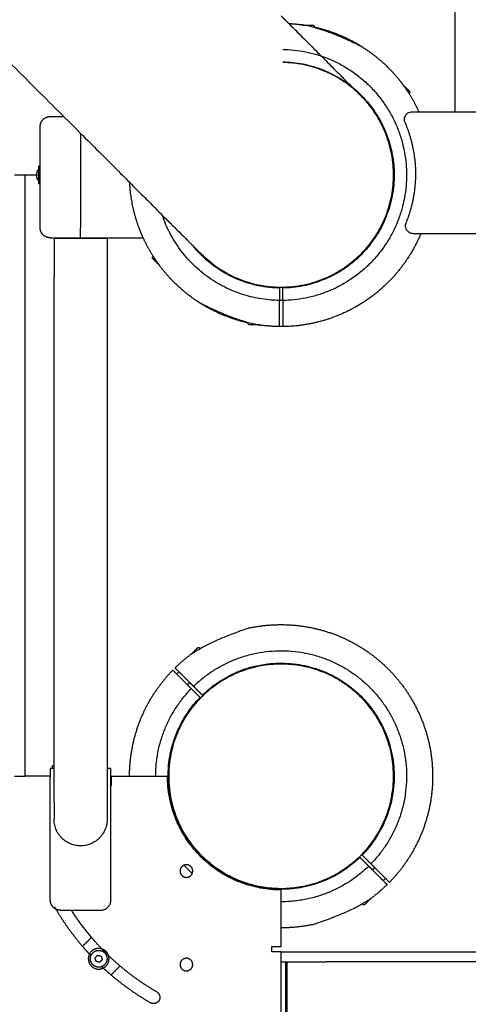
# Model space of a CAD drawing. Units: inches. Extents: x -196 to 152, y -188 to 156.
# Drawn here: x -6 to 5, y -65 to -40 of the extents above; entities that cross this region are included whole.
import ezdxf

# ---------------------------------------------------------------- set-up
doc = ezdxf.new("R2010")
doc.units = ezdxf.units.IN
doc.header["$MEASUREMENT"] = 0
doc.linetypes.add('Dashed', pattern=[0.185, 0.125, -0.06])
doc.layers.add('DX-1000-1', color=7, linetype='Continuous', true_color=0x000000)
doc.layers.add('EN', color=70, linetype='Dashed', lineweight=60, true_color=0x7fff00)

msp = doc.modelspace()

# ---------------------------------------------------------------- linework, layer by layer
at = {"layer": 'DX-1000-1', "lineweight": -3}
for points, weights, knots in [([(-44, -3.933), (-42.349, -5.585), (-39.523, -8.41), (-33.079, -14.854), (-23.967, -23.967), (-14.854, -33.079), (-8.41, -39.523), (-3.192, -44.741), (-2.176, -45.757)], [0.88171328736, 0.853553390593, 0.853553390593, 0.853553390593, 1, 0.853553390593, 0.853553390593, 0.853553390593, 0.949583150733], [14.472277, 14.472277, 14.472277, 25.774603, 25.774603, 51.549207, 51.549207, 77.32381, 77.32381, 98.195386, 98.195386, 98.195386]), ([(0.777, -40.292), (0.793, -40.292), (0.804, -40.303), (0.815, -40.314), (0.815, -40.33)], [1, 0.853553390593, 0.853553390593, 0.853553390593, 1], [0, 0, 0, 0.03148023, 0.03148023, 0.06296046, 0.06296046, 0.06296046]), ([(0.815, -40.34), (1.163, -40.417), (1.489, -40.558), (1.783, -40.686), (2.051, -40.861)], [0.863877834297, 0.872995482652, 0.890165042945, 0.906176198304, 0.929189416652], [3.808736, 3.808736, 3.808736, 4.537178, 4.537178, 5.162804, 5.162804, 5.162804]), ([(2.051, -40.861), (2.377, -41.073), (2.652, -41.348), (2.851, -41.547), (3.018, -41.774)], [0.86273972603, 0.853553390593, 0.853553390593, 0.853553390593, 0.858360207757], [2.205811, 2.205811, 2.205811, 2.983878, 2.983878, 3.546704, 3.546704, 3.546704]), ([(0.04, -41.203), (2.797, -41.243), (2.797, -44), (2.797, -46.757), (0.04, -46.797)], [1, 0.712145012208, 1, 0.712145012208, 1], [-8.707032, -8.707032, -8.707032, -4.353516, -4.353516, 0, 0, 0]), ([(0.04, -46.782), (2.782, -46.742), (2.782, -44), (2.782, -41.258), (0.04, -41.218)], [1, 0.712172080757, 1, 0.712172080757, 1], [-8.659908, -8.659908, -8.659908, -4.329954, -4.329954, 0, 0, 0]), ([(3.171, -41.927), (3.183, -41.939), (3.183, -41.954), (3.183, -41.97), (3.171, -41.981)], [1, 0.853553390593, 0.853553390593, 0.853553390593, 1], [0, 0, 0, 0.03148023, 0.03148023, 0.06296046, 0.06296046, 0.06296046]), ([(-5.961, -42.805), (-5.961, -42.701), (-5.888, -42.628), (-5.815, -42.555), (-5.711, -42.555)], [1, 0.853553390593, 0.853553390593, 0.853553390593, 1], [0, 0, 0, 0.2071068, 0.2071068, 0.4142136, 0.4142136, 0.4142136]), ([(-5.989, -43.78), (-5.991, -43.78), (-5.992, -43.781), (-5.994, -43.783), (-5.994, -43.785)], [1, 0.853553390593, 0.853553390593, 0.853553390593, 1], [0, 0, 0, 0.004142136, 0.004142136, 0.008284271, 0.008284271, 0.008284271]), ([(-5.994, -43.853), (-6.029, -43.889), (-6.044, -43.927), (-6.045, -43.928), (-6.045, -43.929)], [0.853974118802, 0.853553390593, 0.890165042945, 0.891371438197, 0.892617585533], [0.46539201, 0.46539201, 0.46539201, 0.55623935, 0.55623935, 0.55899636, 0.55899636, 0.55899636]), ([(-5.994, -44.147), (-6.029, -44.111), (-6.044, -44.073), (-6.045, -44.072), (-6.045, -44.071)], [0.853988310784, 0.853553390593, 0.890165042945, 0.891371438197, 0.892617585533], [0.46524447, 0.46524447, 0.46524447, 0.55623501, 0.55623501, 0.55899636, 0.55899636, 0.55899636]), ([(-5.989, -44.22), (-5.991, -44.22), (-5.992, -44.219), (-5.994, -44.217), (-5.994, -44.215)], [1, 0.853553390593, 0.853553390593, 0.853553390593, 1], [0, 0, 0, 0.004142136, 0.004142136, 0.008284271, 0.008284271, 0.008284271]), ([(-3.412, -45.555), (-3.452, -45.469), (-3.487, -45.38), (-3.714, -44.806), (-3.745, -44.188)], [0.881468595106, 0.885522465696, 0.890165042945, 0.921632576881, 0.980146300442], [4.340211, 4.340211, 4.340211, 4.537178, 4.537178, 5.766752, 5.766752, 5.766752]), ([(-5.711, -45.555), (-5.815, -45.555), (-5.888, -45.482), (-5.961, -45.409), (-5.961, -45.305)], [1, 0.853553390593, 0.853553390593, 0.853553390593, 1], [0, 0, 0, 0.2071068, 0.2071068, 0.4142136, 0.4142136, 0.4142136]), ([(3.46, -45.445), (3.175, -46.128), (2.652, -46.652), (2.102, -47.201), (1.38, -47.487), (0.735, -47.742), (0.04, -47.75)], [0.886820739432, 0.853553390593, 0.853553390593, 0.853553390593, 0.890165042945, 0.925674529283, 0.995624515819], [1.503219, 1.503219, 1.503219, 2.983878, 2.983878, 4.537178, 4.537178, 5.924689, 5.924689, 5.924689]), ([(-5.619, -45.562), (-5.619, -45.562), (-4.961, -45.562), (-4.304, -45.562), (-4.304, -45.562)], [1, 0.707106781187, 1, 0.707106781187, 1], [1.032799, 1.032799, 1.032799, 2.065597, 2.065597, 3.098396, 3.098396, 3.098396]), ([(-3.171, -46.073), (-3.183, -46.061), (-3.183, -46.046), (-3.183, -46.03), (-3.171, -46.019)], [1, 0.853553390593, 0.853553390593, 0.853553390593, 1], [0, 0, 0, 0.03148023, 0.03148023, 0.06296046, 0.06296046, 0.06296046]), ([(-2.051, -47.14), (-2.377, -46.927), (-2.652, -46.652), (-2.851, -46.453), (-3.018, -46.226)], [0.86273972603, 0.853553390593, 0.853553390593, 0.853553390593, 0.858360207757], [2.205811, 2.205811, 2.205811, 2.983878, 2.983878, 3.546704, 3.546704, 3.546704]), ([(-0.815, -47.66), (-1.163, -47.583), (-1.489, -47.442), (-1.783, -47.314), (-2.051, -47.139)], [0.863877834297, 0.872995482652, 0.890165042945, 0.906178699936, 0.929196608135], [3.808736, 3.808736, 3.808736, 4.537178, 4.537178, 5.162902, 5.162902, 5.162902]), ([(-0.777, -47.708), (-0.793, -47.708), (-0.804, -47.697), (-0.815, -47.686), (-0.815, -47.67)], [1, 0.853553390593, 0.853553390593, 0.853553390593, 1], [0, 0, 0, 0.03148023, 0.03148023, 0.06296046, 0.06296046, 0.06296046]), ([(0.04, -47.75), (0.02, -47.75), (0, -47.75), (-0.02, -47.75), (-0.04, -47.75)], [0.853577670827, 0.853553390593, 0.853553390593, 0.853553390593, 0.853577470003], [2.94387649, 2.94387649, 2.94387649, 2.98387763, 2.98387763, 3.023713, 3.023713, 3.023713]), ([(-0.77, -55.199), (-0.389, -55.12), (0, -55.12), (0.777, -55.12), (1.489, -55.428), (2.146, -55.712), (2.652, -56.218)], [0.86273972603, 0.853553390593, 0.853553390593, 0.853553390593, 0.890165042945, 0.926776695297, 1], [2.205811, 2.205811, 2.205811, 2.983878, 2.983878, 4.537178, 4.537178, 5.967755, 5.967755, 5.967755]), ([(-2.073, -55.698), (-2.061, -55.687), (-2.046, -55.687), (-2.03, -55.687), (-2.019, -55.698)], [1, 0.853553390593, 0.853553390593, 0.853553390593, 1], [0, 0, 0, 0.03148023, 0.03148023, 0.06296046, 0.06296046, 0.06296046]), ([(0, -56.088), (1.858, -56.088), (2.57, -57.805), (3.281, -59.522), (1.967, -60.836), (0.653, -62.15), (-1.064, -61.439), (-2.781, -60.728), (-2.781, -58.87)], [1, 0.831469612303, 1, 0.831469612303, 1, 0.831469612303, 1, 0.831469612303, 1], [-13.106332, -13.106332, -13.106332, -9.829749, -9.829749, -6.553166, -6.553166, -3.276583, -3.276583, 0, 0, 0]), ([(-1.949, -56.864), (0.028, -54.942), (1.978, -56.892), (3.927, -58.842), (2.006, -60.819)], [1, 0.712145012208, 1, 0.712145012208, 1], [-8.707032, -8.707032, -8.707032, -4.353516, -4.353516, 0, 0, 0]), ([(1.995, -60.808), (3.906, -58.842), (1.967, -56.902), (0.028, -54.963), (-1.939, -56.874)], [1, 0.712172080757, 1, 0.712172080757, 1], [-8.659908, -8.659908, -8.659908, -4.329954, -4.329954, 0, 0, 0]), ([(2.652, -56.218), (3.157, -56.724), (3.442, -57.38), (3.75, -58.093), (3.75, -58.87), (3.75, -59.646), (3.442, -60.359), (3.166, -60.996), (2.68, -61.493)], [1, 0.926776695297, 0.890165042945, 0.853553390593, 0.853553390593, 0.853553390593, 0.890165042945, 0.925674529283, 0.995624515819], [0, 0, 0, 1.430577, 1.430577, 2.983878, 2.983878, 4.537178, 4.537178, 5.924689, 5.924689, 5.924689]), ([(-3.75, -58.87), (-3.75, -58.093), (-3.442, -57.38), (-3.166, -56.743), (-2.68, -56.246)], [0.853553390593, 0.853553390593, 0.890165042945, 0.925674529283, 0.995624515819], [2.983878, 2.983878, 2.983878, 4.537178, 4.537178, 5.924689, 5.924689, 5.924689]), ([(1.949, -60.875), (-0.028, -62.797), (-1.978, -60.847), (-3.927, -58.898), (-2.006, -56.92)], [1, 0.712145012208, 1, 0.712145012208, 1], [-8.707032, -8.707032, -8.707032, -4.353516, -4.353516, 0, 0, 0]), ([(-1.995, -56.931), (-3.906, -58.898), (-1.967, -60.837), (-0.028, -62.776), (1.939, -60.865)], [1, 0.712172080757, 1, 0.712172080757, 1], [-8.659908, -8.659908, -8.659908, -4.329954, -4.329954, 0, 0, 0]), ([(-4.304, -59.932), (-4.304, -60.59), (-4.961, -60.59), (-5.619, -60.59), (-5.619, -59.932)], [1, 0.707106781187, 1, 0.707106781187, 1], [0, 0, 0, 1.570796, 1.570796, 3.141593, 3.141593, 3.141593]), ([(-2.187, -61.213), (-2.187, -61.37), (-2.344, -61.37), (-2.5, -61.37), (-2.5, -61.213), (-2.5, -61.057), (-2.344, -61.057), (-2.187, -61.057), (-2.187, -61.213)], [1, 0.707106781187, 1, 0.707106781187, 1, 0.707106781187, 1, 0.707106781187, 1], [-0.9817477, -0.9817477, -0.9817477, -0.7363108, -0.7363108, -0.4908739, -0.4908739, -0.2454369, -0.2454369, 0, 0, 0]), ([(2.073, -62.041), (2.061, -62.052), (2.046, -62.052), (2.03, -62.052), (2.019, -62.041)], [1, 0.853553390593, 0.853553390593, 0.853553390593, 1], [0, 0, 0, 0.03148023, 0.03148023, 0.06296046, 0.06296046, 0.06296046]), ([(0.77, -62.54), (0.389, -62.62), (0, -62.62), (0, -62.62), (0, -62.62)], [0.86273972603, 0.853553390593, 0.853553390593, 0.853553390593, 0.853553390621], [2.2058105, 2.2058105, 2.2058105, 2.9838776, 2.9838776, 2.9839204, 2.9839204, 2.9839204]), ([(-4.384, -63.164), (-4.333, -63.194), (-4.3, -63.243), (-4.16, -63.457), (-4.374, -63.598), (-4.588, -63.738), (-4.728, -63.524), (-4.869, -63.311), (-4.655, -63.17), (-4.521, -63.082), (-4.384, -63.164)], [0.877411547135, 0.912663001759, 1, 0.707106781187, 1, 0.707106781187, 1, 0.707106781187, 1, 0.794443779427, 0.877411547135], [-3.044543, -3.044543, -3.044543, 0, 0, 10.210176, 10.210176, 20.420352, 20.420352, 30.630528, 30.630528, 37.796161, 37.796161, 37.796161]), ([(-4.368, -63.238), (-4.27, -63.335), (-4.323, -63.463), (-4.376, -63.591), (-4.514, -63.591), (-4.652, -63.591), (-4.705, -63.463), (-4.758, -63.335), (-4.66, -63.238)], [1, 0.831469612303, 1, 0.831469612303, 1, 0.831469612303, 1, 0.831469612303, 1], [-24.740042, -24.740042, -24.740042, -18.555032, -18.555032, -12.370021, -12.370021, -6.185011, -6.185011, 0, 0, 0]), ([(-2.187, -63.526), (-2.187, -63.682), (-2.344, -63.682), (-2.5, -63.682), (-2.5, -63.526), (-2.5, -63.37), (-2.344, -63.37), (-2.187, -63.37), (-2.187, -63.526)], [1, 0.707106781187, 1, 0.707106781187, 1, 0.707106781187, 1, 0.707106781187, 1], [-0.9817477, -0.9817477, -0.9817477, -0.7363108, -0.7363108, -0.4908739, -0.4908739, -0.2454369, -0.2454369, 0, 0, 0]), ([(-3.078, -64.201), (-2.943, -64.279), (-3.021, -64.415), (-3.099, -64.55), (-3.234, -64.472)], [1, 0.707106781187, 1, 0.707106781187, 1], [-0.4908739, -0.4908739, -0.4908739, -0.2454369, -0.2454369, 0, 0, 0])]:
    msp.add_rational_spline(points, weights, degree=2, knots=knots, dxfattribs=at)
for points in [[(4.304, -42.445), (4.304, -37.637), (4.304, -32.828)], [(0.55, -40.292), (0.663, -40.292), (0.777, -40.292)], [(3.018, -41.774), (3.095, -41.851), (3.171, -41.927)], [(3.412, -42.445), (3.326, -42.445), (3.24, -42.445)], [(4.304, -42.445), (3.858, -42.445), (3.412, -42.445)], [(4.961, -42.445), (4.633, -42.445), (4.304, -42.445)], [(-5.961, -44), (-5.961, -43.403), (-5.961, -42.805)], [(-4.961, -42.972), (-4.961, -44.138), (-4.961, -45.305)], [(-6.594, -44), (-6.469, -44), (-6.344, -44)], [(-6.344, -44), (-6.195, -44), (-6.045, -44)], [(-5.989, -44), (-5.975, -44), (-5.961, -44)], [(-5.961, -45.305), (-5.961, -44.653), (-5.961, -44)], [(-6.344, -44.187), (-6.344, -44.587), (-6.344, -44.986)], [(-6.344, -45.117), (-6.344, -51.965), (-6.344, -58.813)], [(3.27, -45.445), (3.365, -45.445), (3.46, -45.445)], [(3.46, -45.445), (4.211, -45.445), (4.961, -45.445)], [(-4.961, -45.555), (-4.187, -45.555), (-3.412, -45.555)], [(-3.018, -46.226), (-3.095, -46.149), (-3.171, -46.073)], [(-5.619, -58.613), (-5.619, -52.568), (-5.619, -46.523)], [(-4.304, -46.523), (-4.304, -52.603), (-4.304, -58.682)], [(-0.04, -46.782), (-0.04, -46.789), (-0.04, -46.797)], [(-0.04, -46.797), (-0.04, -46.95), (-0.04, -47.104)], [(0.04, -46.797), (0.04, -46.789), (0.04, -46.782)], [(0.04, -47.104), (0.04, -46.95), (0.04, -46.797)], [(-0.55, -47.708), (-0.663, -47.708), (-0.777, -47.708)], [(-2.233, -55.859), (-2.153, -55.779), (-2.073, -55.698)], [(-2.584, -56.342), (-2.556, -56.314), (-2.528, -56.285)], [(-2.262, -56.551), (-2.291, -56.579), (-2.319, -56.607)], [(-2.223, -56.703), (-2.115, -56.812), (-2.006, -56.92)], [(-1.949, -56.864), (-2.058, -56.755), (-2.167, -56.646)], [(-2.006, -56.92), (-2.001, -56.926), (-1.995, -56.931)], [(-1.939, -56.874), (-1.944, -56.869), (-1.949, -56.864)], [(-5.655, -58.682), (-5.655, -58.648), (-5.655, -58.613)], [(-5.619, -58.682), (-5.619, -58.648), (-5.619, -58.613)], [(-6.594, -58.87), (-6.469, -58.87), (-6.344, -58.87)], [(-5.711, -58.87), (-6.028, -58.87), (-6.344, -58.87)], [(-5.655, -58.682), (-5.683, -58.682), (-5.711, -58.682)], [(-5.711, -61.932), (-5.711, -60.416), (-5.711, -58.901)], [(-5.619, -58.682), (-5.637, -58.682), (-5.655, -58.682)], [(-5.619, -58.682), (-5.619, -58.682), (-5.619, -58.682)], [(-5.619, -59.518), (-5.619, -59.1), (-5.619, -58.682)], [(-4.211, -58.682), (-4.258, -58.682), (-4.304, -58.682)], [(-4.304, -58.682), (-4.304, -59.1), (-4.304, -59.518)], [(-4.211, -59.103), (-4.211, -59.002), (-4.211, -58.901)], [(-4.209, -58.87), (-3.98, -58.87), (-3.75, -58.87)], [(-4.209, -58.87), (-4.209, -58.986), (-4.209, -59.103)], [(-3.75, -58.87), (-3.281, -58.87), (-2.812, -58.87)], [(-4.209, -59.103), (-4.21, -59.103), (-4.211, -59.103)], [(-4.211, -61.932), (-4.211, -60.517), (-4.211, -59.103)], [(1.939, -60.865), (1.944, -60.87), (1.949, -60.875)], [(2.006, -60.819), (2.001, -60.814), (1.995, -60.808)], [(2.223, -61.036), (2.115, -60.928), (2.006, -60.819)], [(1.949, -60.875), (2.058, -60.984), (2.167, -61.093)], [(2.262, -61.189), (2.291, -61.16), (2.319, -61.132)], [(2.584, -61.397), (2.556, -61.426), (2.527, -61.454)], [(0, -62.62), (0, -62.151), (0, -61.682)], [(2.233, -61.88), (2.153, -61.961), (2.073, -62.041)], [(-5.461, -62.182), (-5.325, -62.182), (-5.189, -62.182)], [(-5.189, -62.182), (-4.825, -62.182), (-4.461, -62.182)], [(0, -63.079), (0, -62.849), (0, -62.62)], [(-4.692, -62.855), (-4.803, -62.966), (-4.914, -63.076)], [(-4.602, -63.36), (-4.57, -63.328), (-4.538, -63.296)], [(-4.538, -63.296), (-4.494, -63.308), (-4.45, -63.32)], [(-0.233, -63.213), (-0.233, -63.146), (-0.233, -63.079)], [(-0.233, -63.079), (-0.116, -63.079), (0, -63.079)], [(-0.166, -63.213), (-0.199, -63.213), (-0.233, -63.213)], [(0, -63.463), (0, -63.338), (0, -63.213)], [(0.188, -63.213), (0.581, -63.213), (0.974, -63.213)], [(1.119, -63.213), (4.285, -63.213), (7.451, -63.213)], [(-4.579, -63.448), (-4.59, -63.404), (-4.602, -63.36)], [(-4.491, -63.472), (-4.535, -63.46), (-4.579, -63.448)], [(-4.426, -63.407), (-4.459, -63.44), (-4.491, -63.472)], [(-4.45, -63.32), (-4.438, -63.364), (-4.426, -63.407)], [(0, -63.463), (0.06, -63.463), (0.12, -63.463)], [(0, -98.276), (0, -80.87), (0, -63.463)], [(0.12, -67.114), (0.12, -65.289), (0.12, -63.463)], [(0.151, -67.113), (0.151, -65.288), (0.151, -63.463)], [(0.188, -63.463), (0.581, -63.463), (0.974, -63.463)], [(7.451, -63.463), (4.285, -63.463), (1.119, -63.463)], [(-4.207, -63.784), (-4.096, -63.673), (-3.985, -63.562)]]:
    msp.add_open_spline(points, degree=2, dxfattribs=at)
for points, weights in [([(0, -40.067), (0.096, -40.163), (0.188, -40.255)], [0.88171328736, 0.883412015127, 0.88521321756]), ([(0.188, -40.255), (1.967, -42.033), (1.967, -42.033)], [0.88521321756, 0.921645051711, 1]), ([(0.188, -40.255), (0.352, -40.263), (0.515, -40.285)], [0.980157504868, 0.9638957498, 0.949722747371]), ([(0.515, -40.285), (0.537, -40.289), (0.56, -40.292)], [0.857612669662, 0.857969431796, 0.858357549058]), ([(0.815, -40.33), (0.815, -40.33), (0.815, -40.34)], [1, 0.944369547391, 0.909871350899]), ([(0.815, -40.34), (0.815, -40.345), (0.815, -40.354)], [0.909871350899, 0.890991379151, 0.878440708594]), ([(0.04, -40.896), (3.104, -40.935), (3.104, -44)], [1, 0.711647580296, 1]), ([(3.018, -41.774), (3.095, -41.878), (3.165, -41.988)], [0.858360207757, 0.860597517142, 0.863876171166]), ([(1.967, -42.033), (3.933, -44), (1.967, -45.967)], [1, 0.707106781187, 1]), ([(3.171, -41.981), (3.171, -41.981), (3.165, -41.988)], [1, 0.945099213181, 0.91077996393]), ([(3.165, -41.988), (3.304, -42.208), (3.412, -42.445)], [0.863876171166, 0.870528741276, 0.881468595105]), ([(-5.711, -42.555), (-5.711, -42.555), (-5.378, -42.555)], [1, 0.818797824578, 0.86180178483]), ([(3.06, -42.695), (3.319, -43.293), (3.325, -43.944)], [1, 0.98015947761, 1]), ([(-5.994, -44), (-5.994, -43.785), (-5.994, -43.785)], [1, 0.707106781187, 1]), ([(-5.989, -43.78), (-5.989, -43.78), (-5.989, -44)], [1, 0.707106781187, 1]), ([(-6.344, -44), (-6.344, -44), (-6.344, -44.187)], [1, 0.707106781187, 1]), ([(-6.054, -43.96), (-6.056, -43.97), (-6.056, -43.979)], [1, 0.998620289247, 1]), ([(-6.056, -43.979), (-6.056, -43.983), (-6.054, -43.988)], [1, 0.998620289247, 1]), ([(-6.054, -44.012), (-6.056, -44.017), (-6.056, -44.021)], [1, 0.998620289247, 1]), ([(-6.056, -44.021), (-6.056, -44.03), (-6.054, -44.04)], [1, 0.998620289247, 1]), ([(-6.045, -43.93), (-6.051, -43.945), (-6.054, -43.96)], [1, 0.996893179022, 1]), ([(-6.054, -43.988), (-6.051, -43.988), (-6.045, -43.988)], [1, 0.996893179022, 1]), ([(-6.045, -44.012), (-6.051, -44.012), (-6.054, -44.012)], [1, 0.996893179022, 1]), ([(-6.054, -44.04), (-6.051, -44.055), (-6.045, -44.07)], [1, 0.996893179022, 1]), ([(-6.045, -43.929), (-6.045, -43.929), (-6.045, -43.93)], [1, 0.99661742709, 1]), ([(-6.045, -43.988), (-6.045, -43.994), (-6.045, -44)], [1, 0.993246295986, 0.99324629598]), ([(-6.045, -44), (-6.045, -44.006), (-6.045, -44.012)], [0.99324629598, 0.993246295973, 1]), ([(-6.045, -44.07), (-6.045, -44.071), (-6.045, -44.071)], [1, 0.99661742709, 1]), ([(-5.994, -44.147), (-5.994, -44.085), (-5.994, -44)], [0.853809953395, 0.859683052285, 1]), ([(-5.989, -44), (-5.989, -44.22), (-5.989, -44.22)], [1, 0.707106781187, 1]), ([(3.104, -44), (3.104, -47.065), (0.04, -47.104)], [1, 0.711647580296, 1]), ([(3.325, -43.944), (3.332, -44.594), (3.086, -45.195)], [1, 0.980272578263, 1]), ([(-5.994, -44.215), (-5.994, -44.215), (-5.994, -44.147)], [1, 0.847423728901, 0.853809953395]), ([(-6.344, -44.986), (-6.344, -45.062), (-6.344, -45.117)], [1, 0.926016685089, 1]), ([(-0.04, -47.104), (-2.24, -47.076), (-2.942, -44.991)], [1, 0.77469947443, 0.901470395836]), ([(-4.961, -45.555), (-4.961, -45.555), (-4.961, -45.305)], [1, 0.707106781187, 1]), ([(-5.711, -45.555), (-5.711, -45.555), (-4.961, -45.555)], [1, 0.707106781187, 1]), ([(-5.619, -45.562), (-5.619, -46.123), (-5.619, -46.523)], [1, 0.855541386634, 0.853580377413]), ([(-4.304, -45.562), (-4.304, -46.123), (-4.304, -46.523)], [1, 0.855541386634, 0.853580377413]), ([(-3.165, -46.012), (-3.304, -45.792), (-3.412, -45.555)], [0.863877834298, 0.870530108695, 0.881468595106]), ([(-0.04, -46.797), (-1.352, -46.778), (-2.176, -45.757)], [1, 0.838679131416, 0.858174463658]), ([(-2.176, -45.757), (-1.967, -45.967), (-1.967, -45.967)], [0.949583150733, 0.972141892458, 1]), ([(-3.171, -46.019), (-3.171, -46.019), (-3.165, -46.012)], [1, 0.9444879179, 0.910018257141]), ([(-3.018, -46.226), (-3.095, -46.122), (-3.165, -46.012)], [0.858360207757, 0.860598084569, 0.863877834298]), ([(-2.012, -45.921), (-1.207, -46.765), (-0.04, -46.782)], [0.856141047918, 0.853272438969, 1]), ([(1.967, -45.967), (0, -47.933), (-1.967, -45.967)], [1, 0.707106781187, 1]), ([(-0.04, -47.75), (-0.04, -47.75), (-0.04, -47.104)], [1, 0.80445586771, 0.870013769997]), ([(0.04, -47.104), (0, -47.105), (-0.04, -47.104)], [0.855832670504, 0.855797141056, 0.855903761496]), ([(0.04, -47.104), (0.04, -47.75), (0.04, -47.75)], [0.870013769999, 0.804455867708, 0.999999999999]), ([(-0.815, -47.66), (-0.815, -47.655), (-0.815, -47.646)], [0.9098713509, 0.891109962497, 0.878598617471]), ([(-0.815, -47.67), (-0.815, -47.67), (-0.815, -47.66)], [1, 0.944369547392, 0.9098713509]), ([(-0.515, -47.715), (-0.537, -47.711), (-0.56, -47.708)], [0.857612757646, 0.857972088438, 0.858363226805]), ([(-0.04, -47.75), (-0.279, -47.747), (-0.515, -47.715)], [0.995624515819, 0.970441750705, 0.949722747371]), ([(-2.019, -55.698), (-2.019, -55.698), (-2.002, -55.715)], [1, 0.913924437779, 0.878440708593]), ([(-2.623, -56.19), (-2.453, -56.023), (-2.263, -55.879)], [0.995624515819, 0.970441750705, 0.949722747371]), ([(-2.167, -56.646), (0.028, -54.507), (2.195, -56.674)], [1, 0.711647580296, 1]), ([(-2.781, -58.87), (-2.781, -56.088), (0, -56.088)], [1, 0.707106781187, 1]), ([(-2.623, -56.19), (-2.623, -56.19), (-2.528, -56.285)], [1, 0.910225387105, 0.875484353703]), ([(-2.584, -56.342), (-2.68, -56.246), (-2.68, -56.246)], [0.875466810049, 0.910202715213, 0.999999999999]), ([(-2.319, -56.607), (-2.489, -56.437), (-2.584, -56.342)], [0.858250954642, 0.843407470653, 0.875466810049]), ([(-2.528, -56.285), (-2.432, -56.381), (-2.262, -56.551)], [0.875484353703, 0.843403410108, 0.858250954642]), ([(-3.104, -58.87), (-3.104, -57.607), (-2.223, -56.703)], [0.855832670504, 0.85695530954, 1]), ([(-2.223, -56.703), (-2.273, -56.653), (-2.319, -56.607)], [0.870013769999, 0.86234677939, 0.858250954642]), ([(-2.262, -56.551), (-2.217, -56.596), (-2.167, -56.646)], [0.858250954642, 0.862346779389, 0.870013769997]), ([(2.195, -56.674), (4.362, -58.841), (2.223, -61.036)], [1, 0.711647580296, 1]), ([(-5.619, -58.613), (-5.655, -58.613), (-5.655, -58.613)], [0.866950791467, 0.897847904168, 1]), ([(-6.344, -58.813), (-6.344, -58.87), (-6.344, -58.87)], [1, 0.921713170303, 1]), ([(-5.711, -58.682), (-5.711, -58.682), (-5.711, -58.87)], [1, 0.735987099501, 0.947934768607]), ([(-5.711, -58.87), (-5.711, -58.885), (-5.711, -58.901)], [0.947934768607, 0.971119681686, 1]), ([(-4.211, -58.901), (-4.211, -58.682), (-4.211, -58.682)], [1, 0.707106781187, 1]), ([(0, -61.682), (-2.812, -61.682), (-2.812, -58.87)], [1, 0.707106781187, 1]), ([(-5.619, -59.518), (-5.619, -59.926), (-5.619, -59.932)], [1, 0.853553390593, 0.853553390593]), ([(-4.304, -59.518), (-4.304, -59.926), (-4.304, -59.932)], [1, 0.853553390593, 0.853553390593]), ([(-2.303, -61.173), (-2.354, -61.122), (-2.403, -61.069)], [1, 0.999450419066, 0.999407344039]), ([(2.167, -61.093), (1.263, -61.974), (0, -61.974)], [1, 0.856948405128, 0.855832562461]), ([(2.262, -61.189), (2.217, -61.143), (2.167, -61.093)], [0.858250954642, 0.862346779389, 0.870013769997]), ([(2.223, -61.036), (2.273, -61.086), (2.319, -61.132)], [0.870013769999, 0.86234677939, 0.858250954642]), ([(-2.199, -61.273), (-2.252, -61.224), (-2.303, -61.173)], [0.999409908409, 0.999453472012, 1]), ([(2.528, -61.454), (2.432, -61.358), (2.262, -61.189)], [0.875466810052, 0.843407470653, 0.858250954642]), ([(2.319, -61.132), (2.489, -61.302), (2.584, -61.397)], [0.858250954642, 0.843413894092, 0.875439071816]), ([(2.623, -61.549), (2.453, -61.716), (2.263, -61.86)], [0.995624515819, 0.970441750705, 0.949722747371]), ([(2.623, -61.549), (2.623, -61.549), (2.528, -61.454)], [1, 0.910202715217, 0.875466810052]), ([(2.584, -61.397), (2.68, -61.493), (2.68, -61.493)], [0.875439071816, 0.910166850209, 0.999999999999]), ([(-5.571, -62.157), (-5.711, -62.088), (-5.711, -61.932)], [0.877315577259, 0.794562783975, 1]), ([(-4.461, -62.182), (-4.211, -62.182), (-4.211, -61.932)], [1, 0.707106781187, 1]), ([(2.019, -62.041), (2.019, -62.041), (2.002, -62.024)], [1, 0.913924437766, 0.878440708583]), ([(-5.571, -62.156), (-5.587, -62.13), (-5.602, -62.104)], [0.998787425363, 0.99938252304, 1]), ([(-5.461, -62.182), (-5.519, -62.182), (-5.571, -62.157)], [1, 0.912543997212, 0.877315577259]), ([(-4.914, -63.076), (-5.283, -62.645), (-5.571, -62.157)], [0.984435485594, 0.987789600673, 0.998783467507]), ([(-4.692, -62.855), (-4.964, -62.535), (-5.189, -62.182)], [0.984589287816, 0.987323288648, 0.994653254163]), ([(-4.378, -63.198), (-4.541, -63.032), (-4.692, -62.855)], [0.982970702938, 0.98307547034, 0.984589287816]), ([(-4.743, -63.269), (-4.83, -63.174), (-4.914, -63.076)], [0.983310152429, 0.983677990066, 0.984435485594]), ([(-4.706, -63.308), (-4.725, -63.288), (-4.743, -63.269)], [0.983174608662, 0.983234038577, 0.983310152429]), ([(-4.66, -63.238), (-4.514, -63.092), (-4.368, -63.238)], [1, 0.707106781187, 1]), ([(-4.308, -63.267), (-4.343, -63.233), (-4.378, -63.198)], [0.982988496194, 0.982948796252, 0.982970702938]), ([(-3.985, -63.562), (-4.152, -63.42), (-4.308, -63.267)], [0.984589287816, 0.983166892614, 0.982988496194]), ([(0, -63.213), (0, -63.213), (-0.166, -63.213)], [1, 0.707106781187, 1]), ([(0, -63.213), (0, -63.213), (0.188, -63.213)], [1, 0.707106781187, 1]), ([(0.974, -63.213), (1.063, -63.213), (1.119, -63.213)], [1, 0.905091841897, 1]), ([(-4.566, -63.451), (-4.574, -63.444), (-4.582, -63.436)], [0.982963624158, 0.982962202131, 0.982963624158]), ([(0.119, -63.463), (0.135, -63.463), (0.151, -63.463)], [0.891162277884, 0.907791580784, 0.931773765805]), ([(0.151, -63.463), (0.169, -63.463), (0.188, -63.463)], [0.931773765805, 0.960581932283, 1]), ([(0.974, -63.463), (1.063, -63.463), (1.119, -63.463)], [1, 0.905091841897, 1]), ([(-4.399, -63.612), (-4.419, -63.594), (-4.438, -63.576)], [0.983310152429, 0.983234038577, 0.983174608662]), ([(-4.207, -63.784), (-4.305, -63.7), (-4.399, -63.612)], [0.984435485594, 0.983677990066, 0.983310152429]), ([(-3.234, -64.472), (-3.752, -64.173), (-4.207, -63.784)], [1, 0.987971739826, 0.984435485594]), ([(-3.078, -64.201), (-3.561, -63.923), (-3.985, -63.562)], [1, 0.98822681726, 0.984589287816])]:
    msp.add_rational_spline(points, weights, degree=2, dxfattribs=at)
for points, knots in [([(0.55, -40.292), (0.543, -40.291), (0.537, -40.29), (0.527, -40.288), (0.522, -40.287), (0.515, -40.285)], [-0.1133115, -0.1133115, -0.1133115, -0.1133115, -0.058785, -0.058785, 0, 0, 0, 0]), ([(2.051, -40.861), (2.04, -40.855), (2.029, -40.849), (1.996, -40.833), (1.968, -40.818), (1.886, -40.777), (1.828, -40.749), (1.701, -40.689), (1.64, -40.661), (1.511, -40.603), (1.441, -40.573), (1.276, -40.506), (1.179, -40.47), (0.928, -40.383), (0.792, -40.346), (0.646, -40.311), (0.602, -40.302), (0.563, -40.295), (0.556, -40.293), (0.55, -40.292)], [-1.683106, -1.683106, -1.683106, -1.683106, -1.591933, -1.591933, -1.451701, -1.451701, -1.275708, -1.275708, -1.124939, -1.124939, -0.956135, -0.956135, -0.724875, -0.724875, -0.349054, -0.349054, -0.155034, -0.155034, -0.113311, -0.113311, -0.113311, -0.113311]), ([(3.24, -42.445), (3.23, -42.445), (3.22, -42.446), (3.174, -42.453), (3.14, -42.469), (3.094, -42.506), (3.078, -42.524), (3.058, -42.56), (3.051, -42.577), (3.044, -42.611), (3.043, -42.628), (3.047, -42.654), (3.049, -42.663), (3.054, -42.68), (3.056, -42.688), (3.06, -42.695)], [0, 0, 0, 0, 0.0397131, 0.0397131, 0.1824464, 0.1824464, 0.2757276, 0.2757276, 0.3457174, 0.3457174, 0.4024251, 0.4024251, 0.4339399, 0.4339399, 0.4593355, 0.4593355, 0.4593355, 0.4593355]), ([(3.086, -45.195), (3.085, -45.198), (3.084, -45.202), (3.08, -45.213), (3.077, -45.221), (3.073, -45.241), (3.072, -45.253), (3.073, -45.285), (3.077, -45.304), (3.091, -45.34), (3.102, -45.356), (3.129, -45.389), (3.15, -45.406), (3.202, -45.436), (3.236, -45.445), (3.27, -45.445)], [0, 0, 0, 0, 0.0116041, 0.0116041, 0.0385857, 0.0385857, 0.0780084, 0.0780084, 0.1468914, 0.1468914, 0.2195309, 0.2195309, 0.3238982, 0.3238982, 0.4594288, 0.4594288, 0.4594288, 0.4594288]), ([(-2.991, -46.263), (-2.991, -46.263), (-2.991, -46.262), (-2.993, -46.259), (-2.994, -46.257), (-3, -46.249), (-3.005, -46.241), (-3.011, -46.233)], [-3.6829799, -3.6829799, -3.6829799, -3.6829799, -3.6574649, -3.6574649, -3.6302016, -3.6302016, -3.5695716, -3.5695716, -3.5695716, -3.5695716]), ([(-2.051, -47.14), (-2.04, -47.145), (-2.029, -47.151), (-1.996, -47.167), (-1.968, -47.182), (-1.886, -47.223), (-1.828, -47.251), (-1.701, -47.311), (-1.64, -47.339), (-1.511, -47.397), (-1.441, -47.427), (-1.276, -47.494), (-1.179, -47.53), (-0.928, -47.617), (-0.792, -47.654), (-0.646, -47.689), (-0.602, -47.698), (-0.557, -47.707), (-0.543, -47.709), (-0.527, -47.712), (-0.522, -47.713), (-0.515, -47.715)], [-1.683106, -1.683106, -1.683106, -1.683106, -1.590307, -1.590307, -1.447576, -1.447576, -1.268445, -1.268445, -1.114989, -1.114989, -0.943175, -0.943175, -0.707793, -0.707793, -0.325272, -0.325272, -0.127793, -0.127793, -0.044267, -0.044267, 0, 0, 0, 0]), ([(-0.77, -55.199), (-0.782, -55.203), (-0.793, -55.207), (-0.828, -55.218), (-0.858, -55.228), (-0.945, -55.257), (-1.006, -55.278), (-1.138, -55.325), (-1.202, -55.349), (-1.334, -55.4), (-1.404, -55.428), (-1.568, -55.497), (-1.663, -55.54), (-1.848, -55.63), (-1.932, -55.675), (-2.002, -55.715)], [-1.683106, -1.683106, -1.683106, -1.683106, -1.591002, -1.591002, -1.44934, -1.44934, -1.271552, -1.271552, -1.119245, -1.119245, -0.948718, -0.948718, -0.715099, -0.715099, -0.473137, -0.473137, -0.473137, -0.473137]), ([(-2.002, -55.715), (-2.042, -55.738), (-2.078, -55.759), (-2.152, -55.805), (-2.189, -55.829), (-2.222, -55.851), (-2.228, -55.855), (-2.233, -55.859)], [-0.473137, -0.473137, -0.473137, -0.473137, -0.3413113, -0.3413113, -0.1536634, -0.1536634, -0.113288, -0.113288, -0.113288, -0.113288]), ([(-2.233, -55.859), (-2.239, -55.863), (-2.244, -55.866), (-2.253, -55.872), (-2.257, -55.875), (-2.263, -55.879)], [-0.113288, -0.113288, -0.113288, -0.113288, -0.0587899, -0.0587899, 0, 0, 0, 0]), ([(0.77, -62.54), (0.782, -62.536), (0.793, -62.532), (0.828, -62.521), (0.858, -62.511), (0.945, -62.482), (1.006, -62.461), (1.138, -62.414), (1.202, -62.39), (1.334, -62.34), (1.404, -62.311), (1.568, -62.242), (1.663, -62.2), (1.848, -62.109), (1.932, -62.064), (2.002, -62.024)], [-1.683106, -1.683106, -1.683106, -1.683106, -1.591002, -1.591002, -1.449339, -1.449339, -1.271549, -1.271549, -1.119241, -1.119241, -0.948713, -0.948713, -0.715093, -0.715093, -0.473331, -0.473331, -0.473331, -0.473331]), ([(2.002, -62.024), (2.042, -62.001), (2.078, -61.98), (2.152, -61.934), (2.189, -61.91), (2.222, -61.888), (2.228, -61.884), (2.233, -61.88)], [-0.4733313, -0.4733313, -0.4733313, -0.4733313, -0.3413113, -0.3413113, -0.1536634, -0.1536634, -0.113698, -0.113698, -0.113698, -0.113698]), ([(2.233, -61.88), (2.239, -61.877), (2.244, -61.873), (2.253, -61.867), (2.257, -61.864), (2.263, -61.86)], [-0.113698, -0.113698, -0.113698, -0.113698, -0.0587057, -0.0587057, 0, 0, 0, 0]), ([(-4.293, -63.272), (-4.302, -63.27), (-4.311, -63.266), (-4.319, -63.262), (-4.323, -63.26), (-4.328, -63.258), (-4.332, -63.255), (-4.336, -63.252), (-4.339, -63.25), (-4.343, -63.247), (-4.349, -63.241), (-4.355, -63.235), (-4.361, -63.228), (-4.363, -63.225), (-4.365, -63.222), (-4.367, -63.219), (-4.37, -63.215), (-4.371, -63.212), (-4.373, -63.208), (-4.375, -63.205), (-4.376, -63.202), (-4.378, -63.198)], [0, 0, 0, 0, 0.0272096, 0.0272096, 0.0272096, 0.0425265, 0.0425265, 0.0425265, 0.0557074, 0.0557074, 0.0557074, 0.0818575, 0.0818575, 0.0818575, 0.0935327, 0.0935327, 0.0935327, 0.1053655, 0.1053655, 0.1053655, 0.1166015, 0.1166015, 0.1166015, 0.1166015])]:
    msp.add_open_spline(points, degree=3, knots=knots, dxfattribs=at)
at = {"layer": 'EN'}
msp.add_rational_spline([(53.682, -133.624), (54.023, -133.028), (54.426, -132.472), (60.982, -123.407), (63.692, -112.553), (66.14, -102.743), (76.251, -102.743), (77.063, -102.743), (77.875, -102.743), (139.18, -102.743), (139.18, -41.438), (139.18, -22), (139.18, -2.562), (139.18, 58.743), (77.875, 58.743), (69.938, 58.743), (62, 58.743), (56.638, 58.743), (52.847, 62.534), (49.055, 66.326), (49.055, 71.688), (49.055, 78.09), (49.055, 84.492), (49.055, 143.547), (-10, 143.547), (-22.044, 143.547), (-34.088, 143.547), (-93.143, 143.547), (-93.143, 84.492), (-93.143, 78.09), (-93.143, 71.688), (-93.143, 66.326), (-96.935, 62.534), (-100.726, 58.743), (-106.088, 58.743), (-113.982, 58.743), (-121.875, 58.743), (-183.18, 58.743), (-183.18, -2.562), (-183.18, -22), (-183.18, -41.438), (-183.18, -102.743), (-121.875, -102.743), (-119.791, -102.743), (-117.706, -102.743), (-106.818, -102.743), (-104.953, -113.47), (-102.468, -127.755), (-93.895, -139.449), (-93.21, -140.384), (-92.702, -141.425), (-76.342, -174.949), (-39.039, -174.949), (-22, -174.949), (-4.961, -174.949), (32.342, -174.949), (48.702, -141.425), (49.21, -140.384), (49.895, -139.449), (51.953, -136.643), (53.682, -133.624)], [1, 0.998597018587, 1, 0.981852693692, 1, 0.788089446066, 1, 1, 1, 0.707106781196, 1, 1, 1, 0.707106781188, 1, 1, 1, 0.923879532511, 1, 0.923879532511, 1, 1, 1, 0.707106781187, 1, 1, 1, 0.70710678119, 1, 1, 1, 0.923879532511, 1, 0.923879532511, 1, 1, 1, 0.707106781188, 1, 1, 1, 0.70710678119, 1, 1, 1, 0.765288725744, 1, 0.97361773935, 1, 0.996015434433, 1, 0.848107686484, 1, 1, 1, 0.848107686484, 1, 0.996015434433, 1, 0.998422271462, 1], degree=2, knots=[0, 0, 0, 0.105955, 0.105955, 0.487557, 0.487557, 1.813751, 1.813751, 2.813751, 2.813751, 4.384547, 4.384547, 5.384547, 5.384547, 6.955344, 6.955344, 7.955344, 7.955344, 8.740742, 8.740742, 9.52614, 9.52614, 10.52614, 10.52614, 122.039315, 122.039315, 123.039315, 123.039315, 234.55249, 234.55249, 235.55249, 235.55249, 236.337888, 236.337888, 237.123287, 237.123287, 238.123287, 238.123287, 239.694083, 239.694083, 240.694083, 240.694083, 242.264879, 242.264879, 243.264879, 243.264879, 244.663492, 244.663492, 245.123919, 245.123919, 245.302518, 245.302518, 246.419304, 246.419304, 247.419304, 247.419304, 248.53609, 248.53609, 248.714689, 248.714689, 248.827051, 248.827051, 248.827051], dxfattribs=at)

doc.saveas('drawing.dxf')
